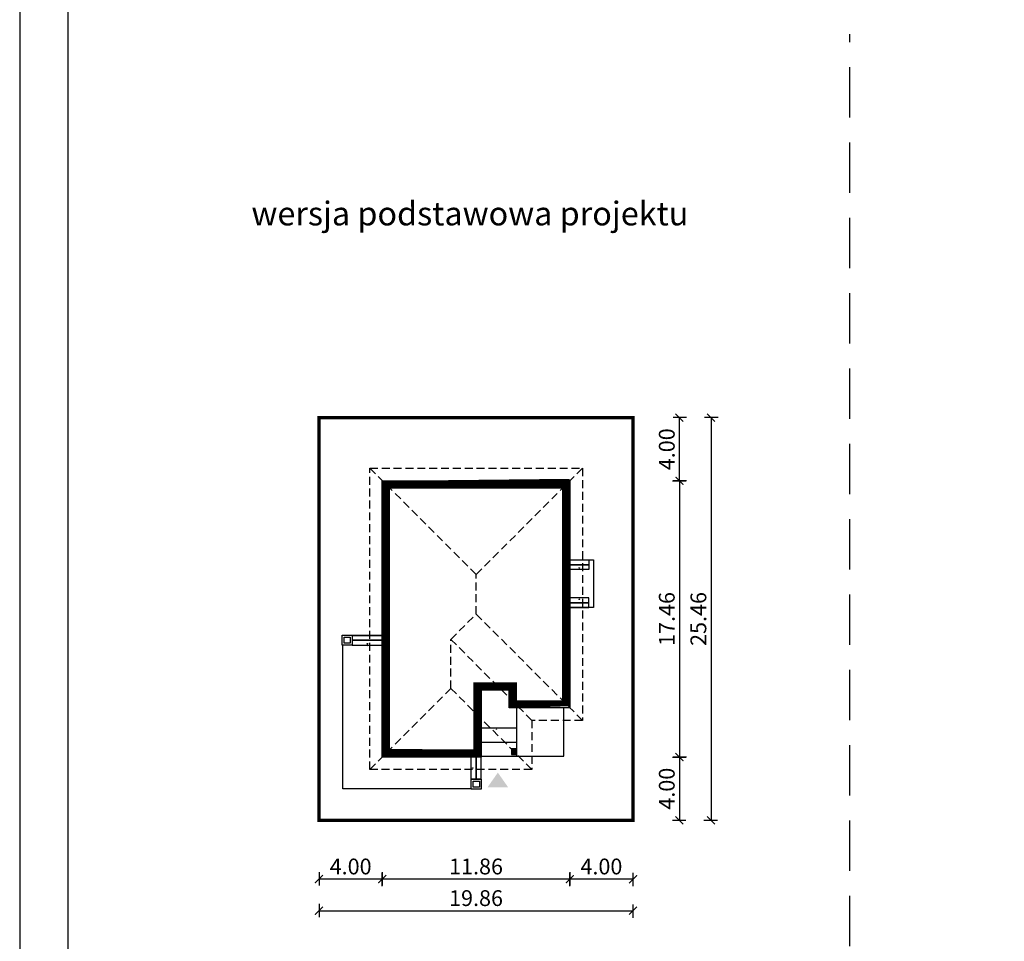
# Model space of a CAD drawing. Units: metres. Extents: x 4588 to 4693, y 395 to 543.
# Drawn here: x 4588 to 4650, y 452 to 510 of the extents above; entities that cross this region are included whole.
import ezdxf

# ---------------------------------------------------------------- set-up
doc = ezdxf.new("R2010")
doc.units = ezdxf.units.M
doc.header["$PDMODE"] = 35
doc.header["$PDSIZE"] = 0.1
doc.linetypes.add('DASHED', pattern=[0.75, 0.5, -0.25])
doc.linetypes.add('HIDDEN2', pattern=[4.762499999999999, 3.175, -1.5875])
for name, color, linetype in [('A-schody', 103, 'Continuous'), ('A-WYMIARY zewnętrzne', 45, 'Continuous'), ('A-ZAGOSPODAROWANIE', 103, 'Continuous'), ('A-ŚCIANY', 21, 'Continuous'), ('linie przekroju', 61, 'Continuous'), ('w-dach-widok', 141, 'Continuous')]:
    doc.layers.add(name, color=color, linetype=linetype)
doc.layers.add('cienkie', color=1, linetype='Continuous', lineweight=15)
doc.layers.add('grube', color=2, linetype='Continuous', lineweight=30)
doc.styles.add('Arial', font='arial.ttf')
doc.styles.add('goska4', font='romans.shx', dxfattribs={"width": 0.7})
doc.dimstyles.new('GOŚKA3 z 0.5', dxfattribs={"dimtxt": 1, "dimasz": 0.005, "dimexe": 0.2, "dimexo": 1, "dimgap": 0.3, "dimtad": 1, "dimrnd": 0.01, "dimzin": 1, "dimdsep": 46, "dimtxsty": 'goska4', "dimblk": 'ArchTick2', "dimcen": 0.15, "dimse1": 1, "dimse2": 1, "dimclrd": 256, "dimclrt": 2, "dimadec": 0, "dimazin": 2, "dimtm": 1e-09, "dimtfac": 1, "dimtix": 1, "dimtmove": 2, "dimatfit": 3, "dimldrblk": 'ARCHTICK', "dimfxl": 1, "dimtolj": 1, "dimtzin": 0, "dimarcsym": 0})

# ---------------------------------------------------------------- blocks, each defined once
blk = doc.blocks.new('ArchTick2')
at = {"color": 0, "linetype": 'ByBlock', "const_width": 15}
blk.add_lwpolyline([(-50.00000000000091, -50.00000000000045), (49.99999999999909, 49.99999999999955)], dxfattribs=at)
at = {"layer": 'A-WYMIARY zewnętrzne'}
blk.add_line((-9.094947017729282e-13, -89.02641901027118), (-9.094947017729282e-13, 80.69708219822269), dxfattribs=at)
blk = doc.blocks.new('*D2')
at = {"layer": 'A-WYMIARY zewnętrzne', "lineweight": -2, "ltscale": 3, "transparency": 16777216}
blk.add_line((4629.405606372983, 480.9894851978548), (4629.405606372983, 463.5394852033243), dxfattribs=at)
at = {"layer": 'Defpoints', "color": 0, "ltscale": 3, "transparency": 16777216}
for p in [(4622.472659195104, 480.9944851978548), (4622.472659195104, 463.5344852033243), (4629.405606372983, 463.5344852033243)]:
    blk.add_point(p, dxfattribs=at)
at = {"layer": 'A-WYMIARY zewnętrzne', "lineweight": -2, "ltscale": 3, "transparency": 16777216, "xscale": 0.005, "yscale": 0.005, "zscale": 0.005}
for p, rotation in [((4629.405606372983, 480.9944851978548), 90), ((4629.405606372983, 463.5344852033243), 270)]:
    blk.add_blockref('ArchTick2', p, dxfattribs=dict(at, rotation=rotation))
at = {"layer": 'A-WYMIARY zewnętrzne', "color": 2, "ltscale": 3, "transparency": 16777216, "insert": (4628.605606372982, 472.2644852005881), "char_height": 1, "attachment_point": 5, "rotation": 90, "style": 'goska4'}
blk.add_mtext('\\A1;17.46', dxfattribs=at)
blk = doc.blocks.new('_ArchTick')
at = {"color": 0, "linetype": 'ByBlock', "const_width": 15}
blk.add_lwpolyline([(-50, -50), (50, 50)], dxfattribs=at)
blk = doc.blocks.new('*D3')
at = {"layer": 'A-WYMIARY zewnętrzne', "lineweight": -2, "ltscale": 0.03, "transparency": 16777216}
blk.add_line((4629.40560637305, 463.5294852033243), (4629.40560637305, 459.5394851979055), dxfattribs=at)
at = {"layer": 'Defpoints', "color": 0, "ltscale": 0.03, "transparency": 16777216}
for p in [(4614.072659195395, 463.5344852033243), (4626.472659466439, 459.5344851979055), (4629.40560637305, 459.5344851979055)]:
    blk.add_point(p, dxfattribs=at)
at = {"layer": 'A-WYMIARY zewnętrzne', "lineweight": -2, "ltscale": 0.03, "transparency": 16777216, "xscale": 0.005, "yscale": 0.005, "zscale": 0.005}
for p, rotation in [((4629.40560637305, 463.5344852033243), 90), ((4629.40560637305, 459.5344851979055), 270)]:
    blk.add_blockref('ArchTick2', p, dxfattribs=dict(at, rotation=rotation))
at = {"layer": 'A-WYMIARY zewnętrzne', "color": 2, "ltscale": 0.03, "transparency": 16777216, "insert": (4628.605606373049, 461.5344852006135), "char_height": 1, "attachment_point": 5, "rotation": 90, "style": 'goska4'}
blk.add_mtext('\\A1;4.00', dxfattribs=at)
blk = doc.blocks.new('*D4')
at = {"layer": 'A-WYMIARY zewnętrzne', "lineweight": -2, "ltscale": 0.03, "transparency": 16777216}
blk.add_line((4629.405606373056, 480.9994851980335), (4629.405606373056, 484.9894851980333), dxfattribs=at)
at = {"layer": 'Defpoints', "color": 0, "ltscale": 0.03, "transparency": 16777216}
for p in [(4626.472659195104, 484.9944851980333), (4629.405606373056, 484.9944851980333), (4622.472659195104, 480.9944851980335)]:
    blk.add_point(p, dxfattribs=at)
at = {"layer": 'A-WYMIARY zewnętrzne', "lineweight": -2, "ltscale": 0.03, "transparency": 16777216, "xscale": 0.005, "yscale": 0.005, "zscale": 0.005}
for p, rotation in [((4629.405606373056, 484.9944851980333), 90), ((4629.405606373056, 480.9944851980335), 270)]:
    blk.add_blockref('ArchTick2', p, dxfattribs=dict(at, rotation=rotation))
at = {"layer": 'A-WYMIARY zewnętrzne', "color": 2, "ltscale": 0.03, "transparency": 16777216, "insert": (4628.605606373055, 482.994485198032), "char_height": 1, "attachment_point": 5, "rotation": 90, "style": 'goska4'}
blk.add_mtext('\\A1;4.00', dxfattribs=at)
blk = doc.blocks.new('*D5')
at = {"layer": 'A-WYMIARY zewnętrzne', "lineweight": -2, "ltscale": 3, "transparency": 16777216}
blk.add_line((4631.405606373063, 484.9894851980333), (4631.405606373063, 459.5394851979055), dxfattribs=at)
at = {"layer": 'Defpoints', "color": 0, "ltscale": 3, "transparency": 16777216}
for p in [(4626.472659195104, 484.9944851980333), (4626.472659466439, 459.5344851979055), (4631.405606373063, 459.5344851979055)]:
    blk.add_point(p, dxfattribs=at)
at = {"layer": 'A-WYMIARY zewnętrzne', "lineweight": -2, "ltscale": 3, "transparency": 16777216, "xscale": 0.005, "yscale": 0.005, "zscale": 0.005}
for p, rotation in [((4631.405606373063, 484.9944851980333), 90), ((4631.405606373063, 459.5344851979055), 270)]:
    blk.add_blockref('ArchTick2', p, dxfattribs=dict(at, rotation=rotation))
at = {"layer": 'A-WYMIARY zewnętrzne', "color": 2, "ltscale": 3, "transparency": 16777216, "insert": (4630.605606373062, 472.264485197968), "char_height": 1, "attachment_point": 5, "rotation": 90, "style": 'goska4'}
blk.add_mtext('\\A1;25.46', dxfattribs=at)
blk = doc.blocks.new('*D6')
at = {"layer": 'A-WYMIARY zewnętrzne', "lineweight": -2, "ltscale": 0.03, "transparency": 16777216}
blk.add_line((4626.467659195102, 455.8157805654273), (4622.477659195172, 455.8157805654273), dxfattribs=at)
at = {"layer": 'Defpoints', "color": 0, "ltscale": 0.03, "transparency": 16777216}
for p in [(4622.472659195172, 466.6544851977604), (4626.472659195102, 459.5344969822306), (4622.472659195172, 455.8157805654273)]:
    blk.add_point(p, dxfattribs=at)
at = {"layer": 'A-WYMIARY zewnętrzne', "lineweight": -2, "ltscale": 0.03, "transparency": 16777216, "xscale": 0.005, "yscale": 0.005, "zscale": 0.005, "rotation": 180}
blk.add_blockref('ArchTick2', (4622.472659195172, 455.8157805654273), dxfattribs=at)
at = {"layer": 'A-WYMIARY zewnętrzne', "lineweight": -2, "ltscale": 0.03, "transparency": 16777216, "xscale": 0.005, "yscale": 0.005, "zscale": 0.005}
blk.add_blockref('ArchTick2', (4626.472659195102, 455.8157805654273), dxfattribs=at)
at = {"layer": 'A-WYMIARY zewnętrzne', "color": 2, "ltscale": 0.03, "transparency": 16777216, "insert": (4624.472659195137, 456.6157805654273), "char_height": 1, "attachment_point": 5, "style": 'goska4'}
blk.add_mtext('\\A1;4.00', dxfattribs=at)
blk = doc.blocks.new('*D7')
at = {"layer": 'A-WYMIARY zewnętrzne', "lineweight": -2, "ltscale": 0.03, "transparency": 16777216}
blk.add_line((4622.467659195172, 455.8157805654073), (4610.61765919492, 455.8157805654073), dxfattribs=at)
at = {"layer": 'Defpoints', "color": 0, "ltscale": 0.03, "transparency": 16777216}
for p in [(4622.472659195172, 466.6544851977604), (4610.61265919492, 463.5344851979053), (4610.61265919492, 455.8157805654073)]:
    blk.add_point(p, dxfattribs=at)
at = {"layer": 'A-WYMIARY zewnętrzne', "lineweight": -2, "ltscale": 0.03, "transparency": 16777216, "xscale": 0.005, "yscale": 0.005, "zscale": 0.005, "rotation": 180}
blk.add_blockref('ArchTick2', (4610.61265919492, 455.8157805654073), dxfattribs=at)
at = {"layer": 'A-WYMIARY zewnętrzne', "lineweight": -2, "ltscale": 0.03, "transparency": 16777216, "xscale": 0.005, "yscale": 0.005, "zscale": 0.005}
blk.add_blockref('ArchTick2', (4622.472659195172, 455.8157805654073), dxfattribs=at)
at = {"layer": 'A-WYMIARY zewnętrzne', "color": 2, "ltscale": 0.03, "transparency": 16777216, "insert": (4616.542659195045, 456.6157805654073), "char_height": 1, "attachment_point": 5, "style": 'goska4'}
blk.add_mtext('\\A1;11.86', dxfattribs=at)
blk = doc.blocks.new('*D8')
at = {"layer": 'A-WYMIARY zewnętrzne', "lineweight": -2, "ltscale": 0.03, "transparency": 16777216}
blk.add_line((4610.60765919492, 455.8157805653914), (4606.617659194913, 455.8157805653914), dxfattribs=at)
at = {"layer": 'Defpoints', "color": 0, "ltscale": 0.03, "transparency": 16777216}
for p in [(4610.61265919492, 463.5344851979053), (4606.612659194913, 459.5344852050503), (4606.612659194913, 455.8157805653914)]:
    blk.add_point(p, dxfattribs=at)
at = {"layer": 'A-WYMIARY zewnętrzne', "lineweight": -2, "ltscale": 0.03, "transparency": 16777216, "xscale": 0.005, "yscale": 0.005, "zscale": 0.005, "rotation": 180}
blk.add_blockref('ArchTick2', (4606.612659194913, 455.8157805653914), dxfattribs=at)
at = {"layer": 'A-WYMIARY zewnętrzne', "lineweight": -2, "ltscale": 0.03, "transparency": 16777216, "xscale": 0.005, "yscale": 0.005, "zscale": 0.005}
blk.add_blockref('ArchTick2', (4610.61265919492, 455.8157805653914), dxfattribs=at)
at = {"layer": 'A-WYMIARY zewnętrzne', "color": 2, "ltscale": 0.03, "transparency": 16777216, "insert": (4608.612659194916, 456.6157805653914), "char_height": 1, "attachment_point": 5, "style": 'goska4'}
blk.add_mtext('\\A1;4.00', dxfattribs=at)
blk = doc.blocks.new('*D9')
at = {"layer": 'A-WYMIARY zewnętrzne', "lineweight": -2, "ltscale": 0.03, "transparency": 16777216}
blk.add_line((4606.617659194913, 453.81578056541), (4626.467659195102, 453.81578056541), dxfattribs=at)
at = {"layer": 'Defpoints', "color": 0, "ltscale": 0.03, "transparency": 16777216}
for p in [(4606.612659194913, 459.5344851979053), (4626.472659195102, 459.5344969822306), (4626.472659195102, 453.81578056541)]:
    blk.add_point(p, dxfattribs=at)
at = {"layer": 'A-WYMIARY zewnętrzne', "lineweight": -2, "ltscale": 0.03, "transparency": 16777216, "xscale": 0.005, "yscale": 0.005, "zscale": 0.005, "rotation": 180}
blk.add_blockref('ArchTick2', (4606.612659194913, 453.81578056541), dxfattribs=at)
at = {"layer": 'A-WYMIARY zewnętrzne', "lineweight": -2, "ltscale": 0.03, "transparency": 16777216, "xscale": 0.005, "yscale": 0.005, "zscale": 0.005}
blk.add_blockref('ArchTick2', (4626.472659195102, 453.81578056541), dxfattribs=at)
at = {"layer": 'A-WYMIARY zewnętrzne', "color": 2, "ltscale": 0.03, "transparency": 16777216, "insert": (4616.542659195007, 454.61578056541), "char_height": 1, "attachment_point": 5, "style": 'goska4'}
blk.add_mtext('\\A1;19.86', dxfattribs=at)

msp = doc.modelspace()

# ---------------------------------------------------------------- hatches: boundary and pattern name
at = {"layer": 'linie przekroju', "ltscale": 0.03}
h = msp.add_hatch(color=256, dxfattribs=at)
h.dxf.hatch_style = 1
h.paths.add_polyline_path([(4618.782659194887, 463.7044851979932), (4619.122659194909, 463.7044851979932), (4619.122659194909, 464.0444851979994), (4618.782659194887, 464.0444851979994)])
at = {"layer": 'linie przekroju'}
msp.add_hatch(color=256, dxfattribs=at).paths.add_polyline_path([(4617.922448628151, 462.5511363714205), (4617.266248962467, 461.6169411155453), (4617.922448628151, 461.6169411155453), (4618.578648293837, 461.6169411155453)])

# ---------------------------------------------------------------- linework, layer by layer
msp.add_lwpolyline([(4610.612659194913, 480.9944851978973), (4622.472659195102, 480.9944851980331), (4622.472659195172, 466.6544851980314), (4618.632659194921, 466.6544851979747), (4618.632659194905, 467.7544851979887), (4616.872659194909, 467.7544851979754), (4616.872659195312, 463.5344851979817), (4610.612659194913, 463.5344851979053), (4610.612659194913, 480.9944851978973)])
msp.add_lwpolyline([(4618.782659194887, 463.7044851979932), (4619.122659194909, 463.7044851979932), (4619.122659194909, 464.0444851979994), (4618.782659194887, 464.0444851979994)], close=True)
at = {"layer": 'A-schody'}
for points in [[(4623.072659194983, 475.9944851979851, 0, 0, 0), (4623.072659194981, 475.3944851982474, 0, 0.125, 0), (4623.072659194979, 475.5194851982474, 0.125, 0.125, 0)], [(4623.072659194984, 472.9944851979446, 0, 0, 0), (4623.072659194981, 473.5944851976823, 0, 0.125, 0), (4623.07265919498, 473.4694851976823, 0.125, 0.125, 0)], [(4609.672666971324, 471.2144851993519, 0, 0, 0), (4609.672666971323, 470.6144851996143, 0, 0.125, 0), (4609.67266697132, 470.7394851996143, 0.125, 0.125, 0)], [(4617.827659194921, 463.5844837477858, 0, 0, 0), (4617.827659194882, 465.3844851977164, 0, 0.125, 0), (4617.827659194882, 465.2594851977164, 0.125, 0.125, 0)], [(4616.842659195033, 462.8444851977121, 0, 0, 0), (4616.242659195295, 462.8444851977141, 0, 0.125, 0), (4616.367659195295, 462.8444851977169, 0.125, 0.125, 0)]]:
    msp.add_lwpolyline(points, format="xyseb", dxfattribs=at)
at = {"layer": 'A-ZAGOSPODAROWANIE', "ltscale": 0.03}
for p, q in [((4619.12265919492, 463.5844851977462), (4619.122659194849, 466.654485198)), ((4622.102659194858, 463.5844851978149), (4622.102659194928, 466.6544851980003)), ((4616.872659194898, 465.3844851976944), (4619.122659194878, 465.3844851977463)), ((4616.872659194918, 464.4844851976944), (4619.122659194899, 464.4844851977462)), ((4616.872659194939, 463.5844851976944), (4622.102659194858, 463.5844851978149))]:
    msp.add_line(p, q, dxfattribs=at)
for points in [[(4622.472659195113, 474.9944851976899), (4622.472659195099, 475.9944851979437), (4623.97265919477, 475.9944851979649), (4623.972659194812, 472.9944851979649), (4622.472659195141, 472.9944851979437), (4622.472659195127, 474.0144851981976)], [(4608.712659194842, 471.2144851993385), (4610.63265919466, 471.2144851993654)], [(4616.242659195035, 461.5344851974522), (4608.112659194836, 461.5344851975614), (4608.112659194696, 470.6144851993499)]]:
    msp.add_lwpolyline(points, dxfattribs=at)
for points in [[(4622.472659194771, 475.9944851979437), (4623.672659195197, 475.9944851980301), (4623.672659195201, 475.6944851980302), (4622.472659194775, 475.6944851979438)], [(4622.472659194775, 475.6944851979438), (4623.672659195131, 475.6944851980302), (4623.672659195136, 475.3944851980302), (4622.472659194779, 475.3944851979438)], [(4622.472659194809, 473.2944851979437), (4623.672659194679, 473.2944851980301), (4623.672659194674, 473.59448519803), (4622.472659194805, 473.5944851979436)], [(4622.472659194813, 472.9944851979437), (4623.672659194614, 472.9944851980301), (4623.67265919461, 473.2944851980301), (4622.472659194809, 473.2944851979437)], [(4608.082659194807, 471.2444851996067), (4608.71265919484, 471.2444851996661), (4608.7126591949, 470.6144851993418), (4608.082659194799, 470.6144851993501)], [(4608.202659194805, 471.1244851996183), (4608.592659194852, 471.1244851996547), (4608.592659194888, 470.7344851993434), (4608.2026591948, 470.7344851993485)], [(4608.712659194895, 470.9144851993418), (4610.632659194881, 470.9144851993659), (4610.632659194876, 471.2144851993659), (4608.712659194891, 471.2144851993417)], [(4608.7126591949, 470.6144851993418), (4610.632659194885, 470.614485199366), (4610.632659194881, 470.9144851993659), (4608.712659194895, 470.9144851993418)], [(4616.242659195044, 462.1344851977144), (4616.242659195022, 463.5544851976927), (4616.542659195022, 463.5544851976968), (4616.542659195044, 462.1344851977186)], [(4616.542659195044, 462.1344851977186), (4616.542659195022, 463.5544851976968), (4616.842659195022, 463.5544851977012), (4616.842659195044, 462.134485197723)], [(4616.242659195043, 462.1344851977084), (4616.872659195076, 462.1344851977678), (4616.872659195135, 461.5044851974434), (4616.242659195034, 461.5044851974517)], [(4616.362659195041, 462.0144851977199), (4616.752659195087, 462.0144851977563), (4616.752659195125, 461.624485197445), (4616.362659195036, 461.6244851974502)]]:
    msp.add_lwpolyline(points, close=True, dxfattribs=at)
at = {"layer": 'A-ŚCIANY', "ltscale": 0.03}
msp.add_lwpolyline([(4587.682812283057, 394.8357446545684), (4692.682812283057, 394.8357446545684), (4692.682812283057, 543.3357446545683), (4587.682812283057, 543.3357446545683)], close=True, dxfattribs=at)
at = {"layer": 'grube', "linetype": 'HIDDEN2'}
msp.add_line((4640.182812283281, 427.7682409915707), (4640.182812283281, 509.2387733617077), dxfattribs=at)
at = {"layer": 'grube', "ltscale": 3}
msp.add_lwpolyline([(4590.732812283057, 397.3357446545684), (4689.632812283056, 397.3357446545684), (4689.632812283056, 540.8357446545683), (4590.732812283057, 540.8357446545683)], close=True, dxfattribs=at)
at = {"layer": 'grube', "const_width": 0.2000000000000001}
msp.add_lwpolyline([(4606.612659194913, 459.5344851979053), (4626.472659195102, 459.5344851979053), (4626.472659195102, 484.9944851980331), (4606.612659194913, 484.9944851980331)], close=True, dxfattribs=at)
at = {"layer": 'linie przekroju', "const_width": 0.5}
msp.add_lwpolyline([(4610.862659194913, 480.7444851979001), (4622.222659195103, 480.7444851980302), (4622.222659195171, 466.9044851980277), (4618.882659194917, 466.9044851979784), (4618.882659194901, 468.0044851979906), (4616.622659194885, 468.0044851979735), (4616.622659195288, 463.7844851979787), (4610.862659194913, 463.7844851979083)], close=True, dxfattribs=at)
at = {"layer": 'w-dach-widok', "linetype": 'DASHED'}
for p, q in [((4609.832659193228, 481.7944851979316), (4616.552659194786, 475.0744852062385)), ((4623.272659196256, 481.7944851980352), (4616.552659194786, 475.0744852062385)), ((4616.552659195198, 472.5744851974324), (4616.552659194751, 475.074485206274)), ((4614.952659194768, 470.9744851977168), (4616.552659195091, 472.5744851981039)), ((4623.272659194869, 465.8544851981047), (4616.552659194809, 472.5744851978218)), ((4614.952659194812, 467.8744851979688), (4614.952659194768, 470.9744851973072)), ((4620.072659194109, 465.8544851980105), (4614.952659194768, 470.9744851970916)), ((4609.832659195008, 462.7544851979624), (4614.952659194811, 467.8744851979677)), ((4620.072659194166, 462.7544851986993), (4614.952659194811, 467.8744851979677))]:
    msp.add_line(p, q, dxfattribs=at)
msp.add_lwpolyline([(4609.832659194783, 481.7944851979316), (4623.272659194727, 481.7944851980352), (4623.272659194869, 465.8544851980351), (4620.072659194109, 465.8544851980105), (4620.072659194166, 462.7544851986993), (4609.832659195008, 462.7544851979622)], close=True, dxfattribs=at)

# ---------------------------------------------------------------- texts
at = {"layer": 'cienkie', "ltscale": 3, "insert": (4616.15642771009, 498.6481974323577), "char_height": 1.5, "width": 30.79344662078188, "attachment_point": 2, "style": 'Arial'}
msp.add_mtext('wersja podstawowa projektu', dxfattribs=at)

# ---------------------------------------------------------------- dimensions: what is measured, and where the dimension line sits
at = {"layer": 'A-WYMIARY zewnętrzne', "ltscale": 0.03}
for base, p1, p2, angle, picture, middle in [((4629.405606373056, 484.9944851980333), (4622.472659195102, 480.9944851980333), (4626.472659195102, 484.9944851980331), 269.9999999988015, '*D4', (4628.605606373055, 482.994485198032)), ((4610.61265919492, 455.8157805654073), (4622.472659195172, 466.6544851977604), (4610.61265919492, 463.5344851979053), 180, '*D7', (4616.542659195045, 456.6157805654073)), ((4622.472659195172, 455.8157805654273), (4626.472659195102, 459.5344969822306), (4622.472659195172, 466.6544851977604), 180, '*D6', (4624.472659195137, 456.6157805654273)), ((4606.612659194913, 455.8157805653914), (4610.61265919492, 463.5344851979053), (4606.612659194913, 459.5344852050503), 180, '*D8', (4608.612659194916, 456.6157805653914)), ((4629.40560637305, 459.5344851979055), (4614.072659195393, 463.534485203324), (4626.472659466437, 459.5344851979053), 90.00000000125064, '*D3', (4628.605606373049, 461.5344852006135)), ((4626.472659195102, 453.81578056541), (4606.612659194913, 459.5344851979053), (4626.472659195102, 459.5344969822306), 180, '*D9', (4616.542659195007, 454.61578056541))]:
    dim = msp.add_linear_dim(base=base, p1=p1, p2=p2, angle=angle, dimstyle='GOŚKA3 z 0.5', dxfattribs=at)
    dim.commit()
    dim.dimension.update_dxf_attribs({"geometry": picture, "text_midpoint": middle})
at = {"layer": 'A-WYMIARY zewnętrzne', "ltscale": 3}
for base, p1, p2, angle, picture, middle in [((4631.405606373063, 459.5344851979055), (4626.472659195102, 484.9944851980331), (4626.472659466437, 459.5344851979053), 270, '*D5', (4630.605606373062, 472.264485197968)), ((4629.405606372983, 463.5344852033243), (4622.472659195102, 480.9944851978545), (4622.472659195102, 463.534485203324), 90.00000000125064, '*D2', (4628.605606372982, 472.2644852005881))]:
    dim = msp.add_linear_dim(base=base, p1=p1, p2=p2, angle=angle, dimstyle='GOŚKA3 z 0.5', dxfattribs=at)
    dim.commit()
    dim.dimension.update_dxf_attribs({"geometry": picture, "text_midpoint": middle})

doc.saveas('drawing.dxf')
